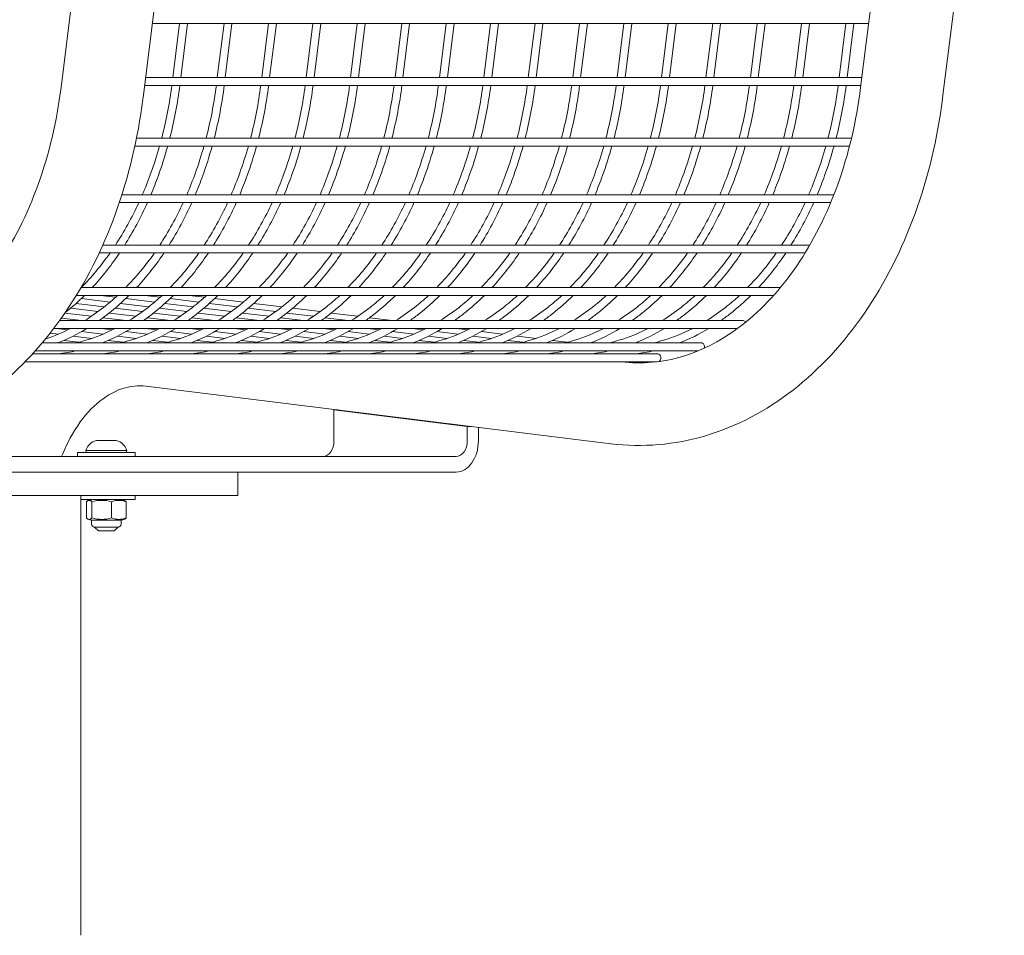
# Model space of a CAD drawing. Extents: x -7 to 217, y -7 to 277.
# Drawn here: x 128 to 144, y 71 to 85 of the extents above; entities that cross this region are included whole.
import ezdxf

# ---------------------------------------------------------------- set-up
doc = ezdxf.new("R2010")
doc.units = 0
doc.header["$LTSCALE"] = 8
doc.header["$MEASUREMENT"] = 0
doc.layers.get('0').update_dxf_attribs({"color": 2, "linetype": 'CONTINUOUS'})

msp = doc.modelspace()

# ---------------------------------------------------------------- linework, layer by layer
at = {"color": 0, "linetype": 'Continuous', "lineweight": 0, "extrusion": (0, 1, 2.22045e-16)}
for p, q in [((129.13111, 84.27501), (130.11341, 92.15347)), ((141.85903, 84.27501), (142.84133, 92.15347)), ((130.436, 84.11231), (131.41831, 91.99077)), ((143.16393, 84.11231), (144.14623, 91.99077)), ((141.98606, 85.29384), (130.58332, 85.29384)), ((131.01879, 85.29384), (130.91159, 84.43403)), ((131.14476, 85.29384), (131.03755, 84.43403)), ((131.7259, 85.29384), (131.61869, 84.43403)), ((131.85186, 85.29384), (131.74466, 84.43403)), ((132.433, 85.29384), (132.3258, 84.43403)), ((132.55897, 85.29384), (132.45177, 84.43403)), ((133.14011, 85.29384), (133.03291, 84.43403)), ((133.26608, 85.29384), (133.15887, 84.43403)), ((133.84722, 85.29384), (133.74001, 84.43403)), ((133.97318, 85.29384), (133.86598, 84.43403)), ((134.55432, 85.29384), (134.44712, 84.43403)), ((134.68029, 85.29384), (134.57309, 84.43403)), ((135.26143, 85.29384), (135.15423, 84.43403)), ((135.3874, 85.29384), (135.28019, 84.43403)), ((135.86133, 84.43403), (135.96854, 85.29384)), ((135.9873, 84.43403), (136.0945, 85.29384)), ((136.56844, 84.43403), (136.67564, 85.29384)), ((136.69441, 84.43403), (136.80161, 85.29384)), ((137.27555, 84.43403), (137.38275, 85.29384)), ((137.40152, 84.43403), (137.50872, 85.29384)), ((137.98265, 84.43403), (138.08986, 85.29384)), ((138.10862, 84.43403), (138.21582, 85.29384)), ((138.68976, 84.43403), (138.79696, 85.29384)), ((138.81573, 84.43403), (138.92293, 85.29384)), ((139.39687, 84.43403), (139.50407, 85.29384)), ((139.52284, 84.43403), (139.63004, 85.29384)), ((140.10397, 84.43403), (140.21118, 85.29384)), ((140.22994, 84.43403), (140.33714, 85.29384)), ((140.81108, 84.43403), (140.91828, 85.29384)), ((140.93705, 84.43403), (141.04425, 85.29384)), ((141.51819, 84.43403), (141.62539, 85.29384)), ((141.64416, 84.43403), (141.75136, 85.29384)), ((141.87886, 84.43403), (130.47612, 84.43403)), ((141.86327, 84.30903), (130.46053, 84.30903)), ((141.71348, 83.46889), (130.33164, 83.46889)), ((141.68244, 83.34389), (130.30561, 83.34389)), ((141.38233, 82.44412), (130.05833, 82.44412)), ((141.43281, 82.56912), (130.09932, 82.56912)), ((141.0487, 81.76695), (129.79438, 81.76695)), ((140.97416, 81.64195), (129.73722, 81.64195)), ((140.58109, 81.09105), (129.44894, 81.09105)), ((140.47346, 80.96605), (129.37432, 80.96605)), ((129.45417, 80.91622), (129.91145, 80.85964)), ((129.75848, 80.96605), (129.99913, 80.93628)), ((130.16128, 80.91622), (130.61856, 80.85964)), ((130.46559, 80.96605), (130.70624, 80.93628)), ((130.86839, 80.91622), (131.32566, 80.85964)), ((131.17269, 80.96605), (131.41335, 80.93628)), ((131.57549, 80.91622), (132.03277, 80.85964)), ((129.28296, 80.76242), (129.7196, 80.7084)), ((129.37084, 80.83904), (129.81851, 80.78365)), ((129.99007, 80.76242), (130.42671, 80.7084)), ((130.07795, 80.83904), (130.52562, 80.78365)), ((130.69718, 80.76242), (131.13381, 80.7084)), ((130.78506, 80.83904), (131.23273, 80.78365)), ((131.40429, 80.76242), (131.84092, 80.7084)), ((131.49216, 80.83904), (131.93983, 80.78365)), ((132.11139, 80.76242), (132.54803, 80.7084)), ((132.19927, 80.83904), (132.64694, 80.78365)), ((132.8185, 80.76242), (133.25513, 80.7084)), ((139.98896, 80.56562), (129.10816, 80.56562)), ((129.13672, 80.60554), (129.45939, 80.56562)), ((129.1929, 80.68608), (129.61378, 80.634)), ((129.79838, 80.61116), (130.16649, 80.56562)), ((129.8971, 80.68644), (130.32088, 80.634)), ((130.50548, 80.61116), (130.8736, 80.56562)), ((130.60421, 80.68644), (131.02799, 80.634)), ((131.21259, 80.61116), (131.58071, 80.56562)), ((131.31132, 80.68644), (131.7351, 80.634)), ((131.9197, 80.61116), (132.28781, 80.56562)), ((132.01843, 80.68644), (132.4422, 80.634)), ((132.6268, 80.61116), (132.99492, 80.56562)), ((132.72553, 80.68644), (133.14931, 80.634)), ((133.33391, 80.61116), (133.70203, 80.56562)), ((133.43264, 80.68644), (133.85642, 80.634)), ((134.04102, 80.61116), (134.40913, 80.56562)), ((139.89932, 80.44062), (129.01551, 80.44062)), ((129.24001, 80.41778), (129.05546, 80.44062)), ((129.76256, 80.44062), (129.94712, 80.41778)), ((130.46967, 80.44062), (130.65423, 80.41778)), ((131.17678, 80.44062), (131.36133, 80.41778)), ((131.88388, 80.44062), (132.06844, 80.41778)), ((132.59099, 80.44062), (132.77555, 80.41778)), ((133.2981, 80.44062), (133.48265, 80.41778)), ((134.0052, 80.44062), (134.18976, 80.41778)), ((134.71231, 80.44062), (134.89687, 80.41778)), ((135.41942, 80.44062), (135.60397, 80.41778)), ((128.91397, 80.28315), (128.8934, 80.28569)), ((129.08806, 80.3491), (128.95719, 80.36529)), ((129.41283, 80.22142), (129.17606, 80.25072)), ((129.62108, 80.28315), (129.32409, 80.31989)), ((129.79517, 80.3491), (129.45769, 80.39085)), ((130.11994, 80.22142), (129.88317, 80.25072)), ((130.32819, 80.28315), (130.0312, 80.31989)), ((130.1648, 80.39085), (130.50227, 80.3491)), ((130.82704, 80.22142), (130.59027, 80.25072)), ((130.7383, 80.31989), (131.0353, 80.28315)), ((130.8719, 80.39085), (131.20938, 80.3491)), ((131.29738, 80.25072), (131.53415, 80.22142)), ((131.44541, 80.31989), (131.7424, 80.28315)), ((131.57901, 80.39085), (131.91649, 80.3491)), ((132.00449, 80.25072), (132.24126, 80.22142)), ((132.15252, 80.31989), (132.44951, 80.28315)), ((132.28612, 80.39085), (132.62359, 80.3491)), ((132.71159, 80.25072), (132.94836, 80.22142)), ((132.85962, 80.31989), (133.15662, 80.28315)), ((132.99322, 80.39085), (133.3307, 80.3491)), ((133.4187, 80.25072), (133.65547, 80.22142)), ((133.56673, 80.31989), (133.86372, 80.28315)), ((133.70033, 80.39085), (134.03781, 80.3491)), ((134.12581, 80.25072), (134.36258, 80.22142)), ((134.27384, 80.31989), (134.57083, 80.28315)), ((134.40744, 80.39085), (134.74491, 80.3491)), ((134.83291, 80.25072), (135.06968, 80.22142)), ((134.98094, 80.31989), (135.27794, 80.28315)), ((135.11454, 80.39085), (135.45202, 80.3491)), ((135.54002, 80.25072), (135.77679, 80.22142)), ((135.68805, 80.31989), (135.98504, 80.28315)), ((135.82165, 80.39085), (136.15913, 80.3491)), ((136.24713, 80.25072), (136.4839, 80.22142)), ((136.39516, 80.31989), (136.69215, 80.28315)), ((136.95423, 80.25072), (137.191, 80.22142)), ((139.32936, 80.20943), (128.83007, 80.20943)), ((138.63414, 80.03522), (128.67656, 80.03522)), ((139.27307, 80.08443), (128.72124, 80.08443)), ((129.16909, 80.03814), (129.14031, 80.0417)), ((129.8762, 80.03814), (129.84742, 80.0417)), ((130.5833, 80.03814), (130.55453, 80.0417)), ((131.29041, 80.03814), (131.26164, 80.0417)), ((131.96874, 80.0417), (131.99752, 80.03814)), ((132.67585, 80.0417), (132.70462, 80.03814)), ((133.38296, 80.0417), (133.41173, 80.03814)), ((134.09006, 80.0417), (134.11884, 80.03814)), ((134.79717, 80.0417), (134.82594, 80.03814)), ((135.50428, 80.0417), (135.53305, 80.03814)), ((136.21138, 80.0417), (136.24016, 80.03814)), ((136.91849, 80.0417), (136.94726, 80.03814)), ((137.6256, 80.0417), (137.65437, 80.03814)), ((138.61673, 79.91022), (128.55796, 79.91022)), ((130.48642, 79.52099), (137.88279, 78.60586)), ((133.47586, 79.14268), (133.54403, 79.14268)), ((133.47586, 79.14268), (133.47586, 78.65368)), ((135.59718, 78.88022), (133.47586, 79.14268)), ((135.66535, 78.88022), (135.59718, 78.88022)), ((135.59718, 78.65368), (135.59718, 78.88022)), ((135.77396, 78.86678), (135.77396, 78.65368)), ((129.74145, 78.65677), (129.69569, 78.65677)), ((129.89238, 78.65677), (129.74145, 78.65677)), ((130.00286, 78.65677), (129.89238, 78.65677)), ((130.00819, 78.65677), (130.00286, 78.65677)), ((135.4204, 78.40368), (123.22281, 78.40368)), ((130.31294, 78.46618), (129.39094, 78.46618)), ((129.39094, 78.40368), (129.39094, 78.46618)), ((130.08175, 78.49718), (129.52694, 78.49718)), ((130.17694, 78.49718), (130.08175, 78.49718)), ((130.31294, 78.40368), (130.31294, 78.46618)), ((135.4204, 78.15368), (123.22281, 78.15368)), ((131.79648, 78.15368), (126.84674, 78.15368)), ((131.94293, 77.77868), (131.94293, 78.15368)), ((126.84674, 77.77868), (131.79648, 77.77868)), ((129.44845, 70.77868), (129.44845, 77.77868)), ((130.31294, 77.71618), (130.31294, 77.77868)), ((131.79648, 77.77868), (131.94293, 77.77868)), ((129.44845, 77.71618), (130.31294, 77.71618)), ((129.53811, 77.42358), (129.53811, 77.68066)), ((129.6222, 77.42358), (129.6222, 77.68066)), ((129.93603, 77.42358), (129.93603, 77.68066)), ((130.16577, 77.42358), (130.16577, 77.68066)), ((130.01775, 77.38928), (129.61744, 77.38928)), ((129.61744, 77.38928), (129.61744, 77.32556)), ((129.66432, 77.27868), (130.03956, 77.27868)), ((129.72694, 77.21618), (129.66444, 77.27868)), ((129.97694, 77.21618), (130.03944, 77.27868)), ((130.08644, 77.38928), (130.01775, 77.38928)), ((130.08644, 77.38928), (130.08644, 77.32556)), ((129.72694, 77.21618), (129.97694, 77.21618))]:
    msp.add_line(p, q, dxfattribs=at)
at = {"color": 0, "linetype": 'Continuous', "lineweight": 0}
for centre, radius, start, end in [((129.74422, 78.43644), 0.22561, 102.421093, 164.380616), ((129.95966, 78.43644), 0.22561, 15.619384, 77.578907), ((129.55384, 78.49305), 0.02721, 171.257752, 260.799381), ((130.15004, 78.49305), 0.02721, 279.200619, 8.742248), ((129.64068, 77.51742), 0.1989, 92.159639, 113.730094), ((130.06319, 77.51742), 0.1989, 66.269906, 87.840361), ((129.64068, 77.58682), 0.1989, 246.269906, 263.289486), ((129.66432, 77.32556), 0.04688, 180, 270), ((130.03956, 77.32556), 0.04688, 270, 0), ((130.06319, 77.58682), 0.1989, 276.710514, 293.730094)]:
    msp.add_arc(centre, radius, start, end, dxfattribs=at)
for centre, major_axis, start_param, end_param in [((139.98896, 80.50312), (0, 0.0625), 5.30475773, 6.28318531), ((139.32936, 80.14693), (0, 0.0625), 4.39390034, 6.28318531), ((138.63414, 79.97272), (0, 0.0625), 3.51521775, 6.28318531), ((133.29908, 78.65368), (0, -0.25), 0, 1.57079633), ((135.4204, 78.65368), (0, -0.5), 0, 1.57079633), ((135.4204, 78.65368), (0, 0.25), 3.14159265, 4.71238898)]:
    msp.add_ellipse(centre, major_axis=major_axis, ratio=0.70710678, start_param=start_param, end_param=end_param, dxfattribs=at)
for points, knots in [([(125.31634, 79.91091), (125.64377, 79.87039), (125.97217, 79.89833), (126.6242, 80.09433), (126.94821, 80.26354), (127.565, 80.74704), (127.85698, 81.06156), (128.37159, 81.81519), (128.59389, 82.25397), (128.94014, 83.21498), (129.06402, 83.73694), (129.13111, 84.27501)], [3.05432619, 3.05432619, 3.05432619, 3.05432619, 3.35103216, 3.35103216, 3.64773814, 3.64773814, 3.94444411, 3.94444411, 4.24115008, 4.24115008, 4.53785606, 4.53785606, 4.53785606, 4.53785606]), ([(138.04986, 79.91022), (138.37543, 79.87072), (138.70195, 79.89889), (139.35212, 80.09433), (139.67613, 80.26354), (140.29292, 80.74704), (140.5849, 81.06156), (141.09952, 81.81519), (141.32182, 82.25397), (141.66806, 83.21498), (141.79194, 83.73694), (141.85903, 84.27501)], [3.05601777, 3.05601777, 3.05601777, 3.05601777, 3.35103216, 3.35103216, 3.64773814, 3.64773814, 3.94444411, 3.94444411, 4.24115008, 4.24115008, 4.53785606, 4.53785606, 4.53785606, 4.53785606]), ([(125.15487, 78.60586), (125.65836, 78.54356), (126.17152, 78.58731), (127.15719, 78.87928), (127.62861, 79.1284), (128.48156, 79.79236), (128.8637, 80.20683), (129.51722, 81.15821), (129.78879, 81.69524), (130.20703, 82.84761), (130.35365, 83.46294), (130.43442, 84.09968), (130.43522, 84.106), (130.436, 84.11231)], [3.05432619, 3.05432619, 3.05432619, 3.05432619, 3.3480615, 3.3480615, 3.64476747, 3.64476747, 3.94147344, 3.94147344, 4.23817941, 4.23817941, 4.53488539, 4.53488539, 4.53785606, 4.53785606, 4.53785606, 4.53785606]), ([(137.88279, 78.60586), (138.38628, 78.54356), (138.89944, 78.58731), (139.88511, 78.87928), (140.35653, 79.1284), (141.20949, 79.79236), (141.59162, 80.20683), (142.24514, 81.15821), (142.51671, 81.69524), (142.93495, 82.84761), (143.08158, 83.46294), (143.16235, 84.09968), (143.16314, 84.106), (143.16393, 84.11231)], [3.05432619, 3.05432619, 3.05432619, 3.05432619, 3.3480615, 3.3480615, 3.64476747, 3.64476747, 3.94147344, 3.94147344, 4.23817941, 4.23817941, 4.53488539, 4.53488539, 4.53785606, 4.53785606, 4.53785606, 4.53785606]), ([(130.69907, 83.34389), (130.65809, 83.19849), (130.6124, 83.0558), (130.51957, 82.79815), (130.4737, 82.68226), (130.42473, 82.56912)], [1.9500693, 1.9500693, 1.9500693, 1.9500693, 2.042035225, 2.042035225, 2.120068843, 2.120068843, 2.120068843, 2.120068843]), ([(130.82884, 83.34389), (130.78469, 83.18397), (130.73492, 83.0271), (130.6425, 82.77059), (130.60277, 82.66887), (130.56067, 82.56912)], [1.943064873, 1.943064873, 1.943064873, 1.943064873, 2.042035225, 2.042035225, 2.108932516, 2.108932516, 2.108932516, 2.108932516]), ([(131.40618, 83.34389), (131.3652, 83.19849), (131.3195, 83.0558), (131.22667, 82.79815), (131.18081, 82.68226), (131.13184, 82.56912)], [1.9500693, 1.9500693, 1.9500693, 1.9500693, 2.042035225, 2.042035225, 2.120068843, 2.120068843, 2.120068843, 2.120068843]), ([(131.53595, 83.34389), (131.4918, 83.18397), (131.44203, 83.0271), (131.34961, 82.77059), (131.30988, 82.66887), (131.26778, 82.56912)], [1.943064873, 1.943064873, 1.943064873, 1.943064873, 2.042035225, 2.042035225, 2.108932516, 2.108932516, 2.108932516, 2.108932516]), ([(132.11329, 83.34389), (132.07231, 83.19849), (132.02661, 83.0558), (131.93378, 82.79815), (131.88792, 82.68226), (131.83895, 82.56912)], [1.9500693, 1.9500693, 1.9500693, 1.9500693, 2.042035225, 2.042035225, 2.120068843, 2.120068843, 2.120068843, 2.120068843]), ([(132.24306, 83.34389), (132.1989, 83.18397), (132.14914, 83.0271), (132.05672, 82.77059), (132.01699, 82.66887), (131.97488, 82.56912)], [1.943064873, 1.943064873, 1.943064873, 1.943064873, 2.042035225, 2.042035225, 2.108932516, 2.108932516, 2.108932516, 2.108932516]), ([(132.82039, 83.34389), (132.77941, 83.19849), (132.73372, 83.0558), (132.64089, 82.79815), (132.59502, 82.68226), (132.54605, 82.56912)], [1.9500693, 1.9500693, 1.9500693, 1.9500693, 2.042035225, 2.042035225, 2.120068843, 2.120068843, 2.120068843, 2.120068843]), ([(132.95016, 83.34389), (132.90601, 83.18397), (132.85624, 83.0271), (132.76382, 82.77059), (132.72409, 82.66887), (132.68199, 82.56912)], [1.943064873, 1.943064873, 1.943064873, 1.943064873, 2.042035225, 2.042035225, 2.108932516, 2.108932516, 2.108932516, 2.108932516]), ([(133.5275, 83.34389), (133.48652, 83.19849), (133.44082, 83.0558), (133.34799, 82.79815), (133.30213, 82.68226), (133.25316, 82.56912)], [1.9500693, 1.9500693, 1.9500693, 1.9500693, 2.042035225, 2.042035225, 2.120068843, 2.120068843, 2.120068843, 2.120068843]), ([(133.65727, 83.34389), (133.61312, 83.18397), (133.56335, 83.0271), (133.47093, 82.77059), (133.4312, 82.66887), (133.3891, 82.56912)], [1.943064873, 1.943064873, 1.943064873, 1.943064873, 2.042035225, 2.042035225, 2.108932516, 2.108932516, 2.108932516, 2.108932516]), ([(134.23461, 83.34389), (134.19363, 83.19849), (134.14793, 83.0558), (134.0551, 82.79815), (134.00924, 82.68226), (133.96027, 82.56912)], [1.9500693, 1.9500693, 1.9500693, 1.9500693, 2.042035225, 2.042035225, 2.120068843, 2.120068843, 2.120068843, 2.120068843]), ([(134.36438, 83.34389), (134.32022, 83.18397), (134.27046, 83.0271), (134.17804, 82.77059), (134.13831, 82.66887), (134.0962, 82.56912)], [1.943064873, 1.943064873, 1.943064873, 1.943064873, 2.042035225, 2.042035225, 2.108932516, 2.108932516, 2.108932516, 2.108932516]), ([(134.94171, 83.34389), (134.90073, 83.19849), (134.85504, 83.0558), (134.76221, 82.79815), (134.71634, 82.68226), (134.66737, 82.56912)], [1.9500693, 1.9500693, 1.9500693, 1.9500693, 2.042035225, 2.042035225, 2.120068843, 2.120068843, 2.120068843, 2.120068843]), ([(135.07148, 83.34389), (135.02733, 83.18397), (134.97756, 83.0271), (134.88514, 82.77059), (134.84541, 82.66887), (134.80331, 82.56912)], [1.943064873, 1.943064873, 1.943064873, 1.943064873, 2.042035225, 2.042035225, 2.108932516, 2.108932516, 2.108932516, 2.108932516]), ([(135.37448, 82.56912), (135.42345, 82.68226), (135.46931, 82.79815), (135.56214, 83.0558), (135.60784, 83.19849), (135.64882, 83.34389)], [4.163116464, 4.163116464, 4.163116464, 4.163116464, 4.241150082, 4.241150082, 4.333116007, 4.333116007, 4.333116007, 4.333116007]), ([(135.51042, 82.56912), (135.55252, 82.66887), (135.59225, 82.77059), (135.68467, 83.0271), (135.73444, 83.18397), (135.77859, 83.34389)], [4.174252791, 4.174252791, 4.174252791, 4.174252791, 4.241150082, 4.241150082, 4.340120434, 4.340120434, 4.340120434, 4.340120434]), ([(136.08159, 82.56912), (136.13056, 82.68226), (136.17642, 82.79815), (136.26925, 83.0558), (136.31495, 83.19849), (136.35593, 83.34389)], [4.163116464, 4.163116464, 4.163116464, 4.163116464, 4.241150082, 4.241150082, 4.333116007, 4.333116007, 4.333116007, 4.333116007]), ([(136.21753, 82.56912), (136.25963, 82.66887), (136.29936, 82.77059), (136.39178, 83.0271), (136.44154, 83.18397), (136.4857, 83.34389)], [4.174252791, 4.174252791, 4.174252791, 4.174252791, 4.241150082, 4.241150082, 4.340120434, 4.340120434, 4.340120434, 4.340120434]), ([(136.78869, 82.56912), (136.83766, 82.68226), (136.88353, 82.79815), (136.97636, 83.0558), (137.02206, 83.19849), (137.06303, 83.34389)], [4.163116464, 4.163116464, 4.163116464, 4.163116464, 4.241150082, 4.241150082, 4.333116007, 4.333116007, 4.333116007, 4.333116007]), ([(136.92463, 82.56912), (136.96673, 82.66887), (137.00646, 82.77059), (137.09888, 83.0271), (137.14865, 83.18397), (137.19281, 83.34389)], [4.174252791, 4.174252791, 4.174252791, 4.174252791, 4.241150082, 4.241150082, 4.340120434, 4.340120434, 4.340120434, 4.340120434]), ([(137.4958, 82.56912), (137.54477, 82.68226), (137.59063, 82.79815), (137.68346, 83.0558), (137.72916, 83.19849), (137.77014, 83.34389)], [4.163116464, 4.163116464, 4.163116464, 4.163116464, 4.241150082, 4.241150082, 4.333116007, 4.333116007, 4.333116007, 4.333116007]), ([(137.63174, 82.56912), (137.67384, 82.66887), (137.71357, 82.77059), (137.80599, 83.0271), (137.85576, 83.18397), (137.89991, 83.34389)], [4.174252791, 4.174252791, 4.174252791, 4.174252791, 4.241150082, 4.241150082, 4.340120434, 4.340120434, 4.340120434, 4.340120434]), ([(138.20291, 82.56912), (138.25188, 82.68226), (138.29774, 82.79815), (138.39057, 83.0558), (138.43627, 83.19849), (138.47725, 83.34389)], [4.163116464, 4.163116464, 4.163116464, 4.163116464, 4.241150082, 4.241150082, 4.333116007, 4.333116007, 4.333116007, 4.333116007]), ([(138.33885, 82.56912), (138.38095, 82.66887), (138.42068, 82.77059), (138.5131, 83.0271), (138.56286, 83.18397), (138.60702, 83.34389)], [4.174252791, 4.174252791, 4.174252791, 4.174252791, 4.241150082, 4.241150082, 4.340120434, 4.340120434, 4.340120434, 4.340120434]), ([(138.91001, 82.56912), (138.95898, 82.68226), (139.00485, 82.79815), (139.09768, 83.0558), (139.14338, 83.19849), (139.18435, 83.34389)], [4.163116464, 4.163116464, 4.163116464, 4.163116464, 4.241150082, 4.241150082, 4.333116007, 4.333116007, 4.333116007, 4.333116007]), ([(139.04595, 82.56912), (139.08805, 82.66887), (139.12778, 82.77059), (139.2202, 83.0271), (139.26997, 83.18397), (139.31413, 83.34389)], [4.174252791, 4.174252791, 4.174252791, 4.174252791, 4.241150082, 4.241150082, 4.340120434, 4.340120434, 4.340120434, 4.340120434]), ([(139.61712, 82.56912), (139.66609, 82.68226), (139.71196, 82.79815), (139.80478, 83.0558), (139.85048, 83.19849), (139.89146, 83.34389)], [4.163116464, 4.163116464, 4.163116464, 4.163116464, 4.241150082, 4.241150082, 4.333116007, 4.333116007, 4.333116007, 4.333116007]), ([(139.75306, 82.56912), (139.79516, 82.66887), (139.83489, 82.77059), (139.92731, 83.0271), (139.97708, 83.18397), (140.02123, 83.34389)], [4.174252791, 4.174252791, 4.174252791, 4.174252791, 4.241150082, 4.241150082, 4.340120434, 4.340120434, 4.340120434, 4.340120434]), ([(140.32423, 82.56912), (140.3732, 82.68226), (140.41906, 82.79815), (140.51189, 83.0558), (140.55759, 83.19849), (140.59857, 83.34389)], [4.163116464, 4.163116464, 4.163116464, 4.163116464, 4.241150082, 4.241150082, 4.333116007, 4.333116007, 4.333116007, 4.333116007]), ([(140.46017, 82.56912), (140.50227, 82.66887), (140.542, 82.77059), (140.63442, 83.0271), (140.68418, 83.18397), (140.72834, 83.34389)], [4.174252791, 4.174252791, 4.174252791, 4.174252791, 4.241150082, 4.241150082, 4.340120434, 4.340120434, 4.340120434, 4.340120434]), ([(141.03133, 82.56912), (141.08031, 82.68226), (141.12617, 82.79815), (141.219, 83.0558), (141.2647, 83.19849), (141.30567, 83.34389)], [4.163116464, 4.163116464, 4.163116464, 4.163116464, 4.241150082, 4.241150082, 4.333116007, 4.333116007, 4.333116007, 4.333116007]), ([(141.16727, 82.56912), (141.20937, 82.66887), (141.2491, 82.77059), (141.34152, 83.0271), (141.39129, 83.18397), (141.43545, 83.34389)], [4.174252791, 4.174252791, 4.174252791, 4.174252791, 4.241150082, 4.241150082, 4.340120434, 4.340120434, 4.340120434, 4.340120434]), ([(130.06219, 81.64195), (130.05709, 81.63439), (130.05197, 81.62685), (129.91667, 81.4287), (129.77608, 81.25192), (129.62664, 81.09105)], [2.332740359, 2.332740359, 2.332740359, 2.332740359, 2.338741198, 2.338741198, 2.490997997, 2.490997997, 2.490997997, 2.490997997]), ([(130.76929, 81.64195), (130.7642, 81.63439), (130.75908, 81.62685), (130.62377, 81.4287), (130.48319, 81.25192), (130.33375, 81.09105)], [2.332740359, 2.332740359, 2.332740359, 2.332740359, 2.338741198, 2.338741198, 2.490997997, 2.490997997, 2.490997997, 2.490997997]), ([(131.4764, 81.64195), (131.4713, 81.63439), (131.46619, 81.62685), (131.33088, 81.4287), (131.19029, 81.25192), (131.04085, 81.09105)], [2.332740359, 2.332740359, 2.332740359, 2.332740359, 2.338741198, 2.338741198, 2.490997997, 2.490997997, 2.490997997, 2.490997997]), ([(132.18351, 81.64195), (132.17841, 81.63439), (132.17329, 81.62685), (132.03799, 81.4287), (131.8974, 81.25192), (131.74796, 81.09105)], [2.332740359, 2.332740359, 2.332740359, 2.332740359, 2.338741198, 2.338741198, 2.490997997, 2.490997997, 2.490997997, 2.490997997]), ([(132.89061, 81.64195), (132.88552, 81.63439), (132.8804, 81.62685), (132.74509, 81.4287), (132.60451, 81.25192), (132.45507, 81.09105)], [2.332740359, 2.332740359, 2.332740359, 2.332740359, 2.338741198, 2.338741198, 2.490997997, 2.490997997, 2.490997997, 2.490997997]), ([(133.59772, 81.64195), (133.59262, 81.63439), (133.58751, 81.62685), (133.4522, 81.4287), (133.31161, 81.25192), (133.16217, 81.09105)], [2.332740359, 2.332740359, 2.332740359, 2.332740359, 2.338741198, 2.338741198, 2.490997997, 2.490997997, 2.490997997, 2.490997997]), ([(134.30483, 81.64195), (134.29973, 81.63439), (134.29461, 81.62685), (134.15931, 81.4287), (134.01872, 81.25192), (133.86928, 81.09105)], [2.332740359, 2.332740359, 2.332740359, 2.332740359, 2.338741198, 2.338741198, 2.490997997, 2.490997997, 2.490997997, 2.490997997]), ([(134.57639, 81.09105), (134.72583, 81.25192), (134.86641, 81.4287), (135.00172, 81.62685), (135.00684, 81.63439), (135.01193, 81.64195)], [3.79218731, 3.79218731, 3.79218731, 3.79218731, 3.94444411, 3.94444411, 3.950444948, 3.950444948, 3.950444948, 3.950444948]), ([(135.28349, 81.09105), (135.43294, 81.25192), (135.57352, 81.4287), (135.70883, 81.62685), (135.71394, 81.63439), (135.71904, 81.64195)], [3.79218731, 3.79218731, 3.79218731, 3.79218731, 3.94444411, 3.94444411, 3.950444948, 3.950444948, 3.950444948, 3.950444948]), ([(135.9906, 81.09105), (136.14004, 81.25192), (136.28063, 81.4287), (136.41594, 81.62685), (136.42105, 81.63439), (136.42615, 81.64195)], [3.79218731, 3.79218731, 3.79218731, 3.79218731, 3.94444411, 3.94444411, 3.950444948, 3.950444948, 3.950444948, 3.950444948]), ([(136.69771, 81.09105), (136.84715, 81.25192), (136.98773, 81.4287), (137.12304, 81.62685), (137.12816, 81.63439), (137.13325, 81.64195)], [3.79218731, 3.79218731, 3.79218731, 3.79218731, 3.94444411, 3.94444411, 3.950444948, 3.950444948, 3.950444948, 3.950444948]), ([(137.40481, 81.09105), (137.55426, 81.25192), (137.69484, 81.4287), (137.83015, 81.62685), (137.83526, 81.63439), (137.84036, 81.64195)], [3.79218731, 3.79218731, 3.79218731, 3.79218731, 3.94444411, 3.94444411, 3.950444948, 3.950444948, 3.950444948, 3.950444948]), ([(138.11192, 81.09105), (138.26136, 81.25192), (138.40195, 81.4287), (138.53726, 81.62685), (138.54237, 81.63439), (138.54747, 81.64195)], [3.79218731, 3.79218731, 3.79218731, 3.79218731, 3.94444411, 3.94444411, 3.950444948, 3.950444948, 3.950444948, 3.950444948]), ([(138.81903, 81.09105), (138.96847, 81.25192), (139.10905, 81.4287), (139.24436, 81.62685), (139.24948, 81.63439), (139.25458, 81.64195)], [3.79218731, 3.79218731, 3.79218731, 3.79218731, 3.94444411, 3.94444411, 3.950444948, 3.950444948, 3.950444948, 3.950444948]), ([(139.52613, 81.09105), (139.67558, 81.25192), (139.81616, 81.4287), (139.95147, 81.62685), (139.95658, 81.63439), (139.96168, 81.64195)], [3.79218731, 3.79218731, 3.79218731, 3.79218731, 3.94444411, 3.94444411, 3.950444948, 3.950444948, 3.950444948, 3.950444948]), ([(140.23324, 81.09105), (140.38268, 81.25192), (140.52327, 81.4287), (140.65858, 81.62685), (140.66369, 81.63439), (140.66879, 81.64195)], [3.79218731, 3.79218731, 3.79218731, 3.79218731, 3.94444411, 3.94444411, 3.950444948, 3.950444948, 3.950444948, 3.950444948]), ([(130.03174, 80.96605), (129.95907, 80.8989), (129.88471, 80.83552), (129.71088, 80.69925), (129.61041, 80.629), (129.50793, 80.56562)], [2.562808619, 2.562808619, 2.562808619, 2.562808619, 2.635447171, 2.635447171, 2.729325506, 2.729325506, 2.729325506, 2.729325506]), ([(130.2126, 80.96605), (130.10746, 80.86211), (129.9984, 80.76581), (129.83628, 80.63872), (129.78591, 80.60135), (129.73494, 80.56562)], [2.531512208, 2.531512208, 2.531512208, 2.531512208, 2.635447171, 2.635447171, 2.681419128, 2.681419128, 2.681419128, 2.681419128]), ([(130.73885, 80.96605), (130.66617, 80.8989), (130.59182, 80.83552), (130.41799, 80.69925), (130.31752, 80.629), (130.21504, 80.56562)], [2.562808619, 2.562808619, 2.562808619, 2.562808619, 2.635447171, 2.635447171, 2.729325506, 2.729325506, 2.729325506, 2.729325506]), ([(130.91971, 80.96605), (130.81457, 80.86211), (130.70551, 80.76581), (130.54339, 80.63872), (130.49302, 80.60135), (130.44204, 80.56562)], [2.531512208, 2.531512208, 2.531512208, 2.531512208, 2.635447171, 2.635447171, 2.681419128, 2.681419128, 2.681419128, 2.681419128]), ([(131.44595, 80.96605), (131.37328, 80.8989), (131.29893, 80.83552), (131.12509, 80.69925), (131.02463, 80.629), (130.92214, 80.56562)], [2.562808619, 2.562808619, 2.562808619, 2.562808619, 2.635447171, 2.635447171, 2.729325506, 2.729325506, 2.729325506, 2.729325506]), ([(131.62682, 80.96605), (131.52167, 80.86211), (131.41262, 80.76581), (131.2505, 80.63872), (131.20012, 80.60135), (131.14915, 80.56562)], [2.531512208, 2.531512208, 2.531512208, 2.531512208, 2.635447171, 2.635447171, 2.681419128, 2.681419128, 2.681419128, 2.681419128]), ([(132.15306, 80.96605), (132.08039, 80.8989), (132.00603, 80.83552), (131.8322, 80.69925), (131.73173, 80.629), (131.62925, 80.56562)], [2.562808619, 2.562808619, 2.562808619, 2.562808619, 2.635447171, 2.635447171, 2.729325506, 2.729325506, 2.729325506, 2.729325506]), ([(132.33392, 80.96605), (132.22878, 80.86211), (132.11972, 80.76581), (131.9576, 80.63872), (131.90723, 80.60135), (131.85626, 80.56562)], [2.531512208, 2.531512208, 2.531512208, 2.531512208, 2.635447171, 2.635447171, 2.681419128, 2.681419128, 2.681419128, 2.681419128]), ([(132.86017, 80.96605), (132.78749, 80.8989), (132.71314, 80.83552), (132.53931, 80.69925), (132.43884, 80.629), (132.33636, 80.56562)], [2.562808619, 2.562808619, 2.562808619, 2.562808619, 2.635447171, 2.635447171, 2.729325506, 2.729325506, 2.729325506, 2.729325506]), ([(133.04103, 80.96605), (132.93589, 80.86211), (132.82683, 80.76581), (132.66471, 80.63872), (132.61434, 80.60135), (132.56336, 80.56562)], [2.531512208, 2.531512208, 2.531512208, 2.531512208, 2.635447171, 2.635447171, 2.681419128, 2.681419128, 2.681419128, 2.681419128]), ([(133.56727, 80.96605), (133.4946, 80.8989), (133.42025, 80.83552), (133.24641, 80.69925), (133.14595, 80.629), (133.04346, 80.56562)], [2.562808619, 2.562808619, 2.562808619, 2.562808619, 2.635447171, 2.635447171, 2.729325506, 2.729325506, 2.729325506, 2.729325506]), ([(133.74814, 80.96605), (133.64299, 80.86211), (133.53394, 80.76581), (133.37182, 80.63872), (133.32145, 80.60135), (133.27047, 80.56562)], [2.531512208, 2.531512208, 2.531512208, 2.531512208, 2.635447171, 2.635447171, 2.681419128, 2.681419128, 2.681419128, 2.681419128]), ([(133.75057, 80.56562), (133.85305, 80.629), (133.95352, 80.69925), (134.12735, 80.83552), (134.20171, 80.8989), (134.27438, 80.96605)], [3.553859801, 3.553859801, 3.553859801, 3.553859801, 3.647738137, 3.647738137, 3.720376688, 3.720376688, 3.720376688, 3.720376688]), ([(133.97758, 80.56562), (134.02855, 80.60135), (134.07892, 80.63872), (134.24104, 80.76581), (134.3501, 80.86211), (134.45525, 80.96605)], [3.601766179, 3.601766179, 3.601766179, 3.601766179, 3.647738137, 3.647738137, 3.751673099, 3.751673099, 3.751673099, 3.751673099]), ([(134.45768, 80.56562), (134.56016, 80.629), (134.66063, 80.69925), (134.83446, 80.83552), (134.90881, 80.8989), (134.98149, 80.96605)], [3.553859801, 3.553859801, 3.553859801, 3.553859801, 3.647738137, 3.647738137, 3.720376688, 3.720376688, 3.720376688, 3.720376688]), ([(134.68468, 80.56562), (134.73566, 80.60135), (134.78603, 80.63872), (134.94815, 80.76581), (135.05721, 80.86211), (135.16235, 80.96605)], [3.601766179, 3.601766179, 3.601766179, 3.601766179, 3.647738137, 3.647738137, 3.751673099, 3.751673099, 3.751673099, 3.751673099]), ([(135.16478, 80.56562), (135.26727, 80.629), (135.36773, 80.69925), (135.54157, 80.83552), (135.61592, 80.8989), (135.68859, 80.96605)], [3.553859801, 3.553859801, 3.553859801, 3.553859801, 3.647738137, 3.647738137, 3.720376688, 3.720376688, 3.720376688, 3.720376688]), ([(135.39179, 80.56562), (135.44277, 80.60135), (135.49314, 80.63872), (135.65526, 80.76581), (135.76432, 80.86211), (135.86946, 80.96605)], [3.601766179, 3.601766179, 3.601766179, 3.601766179, 3.647738137, 3.647738137, 3.751673099, 3.751673099, 3.751673099, 3.751673099]), ([(135.87189, 80.56562), (135.97437, 80.629), (136.07484, 80.69925), (136.24867, 80.83552), (136.32303, 80.8989), (136.3957, 80.96605)], [3.553859801, 3.553859801, 3.553859801, 3.553859801, 3.647738137, 3.647738137, 3.720376688, 3.720376688, 3.720376688, 3.720376688]), ([(136.0989, 80.56562), (136.14987, 80.60135), (136.20024, 80.63872), (136.36236, 80.76581), (136.47142, 80.86211), (136.57657, 80.96605)], [3.601766179, 3.601766179, 3.601766179, 3.601766179, 3.647738137, 3.647738137, 3.751673099, 3.751673099, 3.751673099, 3.751673099]), ([(136.579, 80.56562), (136.68148, 80.629), (136.78195, 80.69925), (136.95578, 80.83552), (137.03013, 80.8989), (137.10281, 80.96605)], [3.553859801, 3.553859801, 3.553859801, 3.553859801, 3.647738137, 3.647738137, 3.720376688, 3.720376688, 3.720376688, 3.720376688]), ([(136.80601, 80.56562), (136.85698, 80.60135), (136.90735, 80.63872), (137.06947, 80.76581), (137.17853, 80.86211), (137.28367, 80.96605)], [3.601766179, 3.601766179, 3.601766179, 3.601766179, 3.647738137, 3.647738137, 3.751673099, 3.751673099, 3.751673099, 3.751673099]), ([(137.2861, 80.56562), (137.38859, 80.629), (137.48905, 80.69925), (137.66289, 80.83552), (137.73724, 80.8989), (137.80991, 80.96605)], [3.553859801, 3.553859801, 3.553859801, 3.553859801, 3.647738137, 3.647738137, 3.720376688, 3.720376688, 3.720376688, 3.720376688]), ([(137.51311, 80.56562), (137.56409, 80.60135), (137.61446, 80.63872), (137.77658, 80.76581), (137.88564, 80.86211), (137.99078, 80.96605)], [3.601766179, 3.601766179, 3.601766179, 3.601766179, 3.647738137, 3.647738137, 3.751673099, 3.751673099, 3.751673099, 3.751673099]), ([(137.99321, 80.56562), (138.09569, 80.629), (138.19616, 80.69925), (138.36999, 80.83552), (138.44435, 80.8989), (138.51702, 80.96605)], [3.553859801, 3.553859801, 3.553859801, 3.553859801, 3.647738137, 3.647738137, 3.720376688, 3.720376688, 3.720376688, 3.720376688]), ([(138.22022, 80.56562), (138.27119, 80.60135), (138.32156, 80.63872), (138.48369, 80.76581), (138.59274, 80.86211), (138.69789, 80.96605)], [3.601766179, 3.601766179, 3.601766179, 3.601766179, 3.647738137, 3.647738137, 3.751673099, 3.751673099, 3.751673099, 3.751673099]), ([(138.70032, 80.56562), (138.8028, 80.629), (138.90327, 80.69925), (139.0771, 80.83552), (139.15145, 80.8989), (139.22413, 80.96605)], [3.553859801, 3.553859801, 3.553859801, 3.553859801, 3.647738137, 3.647738137, 3.720376688, 3.720376688, 3.720376688, 3.720376688]), ([(138.92733, 80.56562), (138.9783, 80.60135), (139.02867, 80.63872), (139.19079, 80.76581), (139.29985, 80.86211), (139.40499, 80.96605)], [3.601766179, 3.601766179, 3.601766179, 3.601766179, 3.647738137, 3.647738137, 3.751673099, 3.751673099, 3.751673099, 3.751673099]), ([(139.40742, 80.56562), (139.50991, 80.629), (139.61038, 80.69925), (139.78421, 80.83552), (139.85856, 80.8989), (139.93123, 80.96605)], [3.553859801, 3.553859801, 3.553859801, 3.553859801, 3.647738137, 3.647738137, 3.720376688, 3.720376688, 3.720376688, 3.720376688]), ([(139.63443, 80.56562), (139.68541, 80.60135), (139.73578, 80.63872), (139.8979, 80.76581), (140.00696, 80.86211), (140.1121, 80.96605)], [3.601766179, 3.601766179, 3.601766179, 3.601766179, 3.647738137, 3.647738137, 3.751673099, 3.751673099, 3.751673099, 3.751673099]), ([(129.99298, 80.44062), (129.84079, 80.36319), (129.68508, 80.3005), (129.47282, 80.2367), (129.41816, 80.22215), (129.36331, 80.20943)], [2.796244399, 2.796244399, 2.796244399, 2.796244399, 2.932153143, 2.932153143, 2.978995102, 2.978995102, 2.978995102, 2.978995102]), ([(130.70008, 80.44062), (130.5479, 80.36319), (130.39218, 80.3005), (130.17993, 80.2367), (130.12527, 80.22215), (130.07042, 80.20943)], [2.796244399, 2.796244399, 2.796244399, 2.796244399, 2.932153143, 2.932153143, 2.978995102, 2.978995102, 2.978995102, 2.978995102]), ([(131.40719, 80.44062), (131.25501, 80.36319), (131.09929, 80.3005), (130.88703, 80.2367), (130.83238, 80.22215), (130.77752, 80.20943)], [2.796244399, 2.796244399, 2.796244399, 2.796244399, 2.932153143, 2.932153143, 2.978995102, 2.978995102, 2.978995102, 2.978995102]), ([(132.1143, 80.44062), (131.96211, 80.36319), (131.8064, 80.3005), (131.59414, 80.2367), (131.53948, 80.22215), (131.48463, 80.20943)], [2.796244399, 2.796244399, 2.796244399, 2.796244399, 2.932153143, 2.932153143, 2.978995102, 2.978995102, 2.978995102, 2.978995102]), ([(132.8214, 80.44062), (132.66922, 80.36319), (132.5135, 80.3005), (132.30125, 80.2367), (132.24659, 80.22215), (132.19174, 80.20943)], [2.796244399, 2.796244399, 2.796244399, 2.796244399, 2.932153143, 2.932153143, 2.978995102, 2.978995102, 2.978995102, 2.978995102]), ([(132.89884, 80.20943), (132.9537, 80.22215), (133.00836, 80.2367), (133.22061, 80.3005), (133.37633, 80.36319), (133.52851, 80.44062)], [3.304190205, 3.304190205, 3.304190205, 3.304190205, 3.351032164, 3.351032164, 3.486940908, 3.486940908, 3.486940908, 3.486940908]), ([(133.60595, 80.20943), (133.6608, 80.22215), (133.71546, 80.2367), (133.92772, 80.3005), (134.08343, 80.36319), (134.23562, 80.44062)], [3.304190205, 3.304190205, 3.304190205, 3.304190205, 3.351032164, 3.351032164, 3.486940908, 3.486940908, 3.486940908, 3.486940908]), ([(134.31306, 80.20943), (134.36791, 80.22215), (134.42257, 80.2367), (134.63482, 80.3005), (134.79054, 80.36319), (134.94272, 80.44062)], [3.304190205, 3.304190205, 3.304190205, 3.304190205, 3.351032164, 3.351032164, 3.486940908, 3.486940908, 3.486940908, 3.486940908]), ([(135.02016, 80.20943), (135.07502, 80.22215), (135.12968, 80.2367), (135.34193, 80.3005), (135.49765, 80.36319), (135.64983, 80.44062)], [3.304190205, 3.304190205, 3.304190205, 3.304190205, 3.351032164, 3.351032164, 3.486940908, 3.486940908, 3.486940908, 3.486940908]), ([(135.72727, 80.20943), (135.78212, 80.22215), (135.83678, 80.2367), (136.04904, 80.3005), (136.20475, 80.36319), (136.35694, 80.44062)], [3.304190205, 3.304190205, 3.304190205, 3.304190205, 3.351032164, 3.351032164, 3.486940908, 3.486940908, 3.486940908, 3.486940908]), ([(136.43438, 80.20943), (136.48923, 80.22215), (136.54389, 80.2367), (136.75614, 80.3005), (136.91186, 80.36319), (137.06404, 80.44062)], [3.304190205, 3.304190205, 3.304190205, 3.304190205, 3.351032164, 3.351032164, 3.486940908, 3.486940908, 3.486940908, 3.486940908]), ([(137.14148, 80.20943), (137.19634, 80.22215), (137.251, 80.2367), (137.46325, 80.3005), (137.61897, 80.36319), (137.77115, 80.44062)], [3.304190205, 3.304190205, 3.304190205, 3.304190205, 3.351032164, 3.351032164, 3.486940908, 3.486940908, 3.486940908, 3.486940908]), ([(137.84859, 80.20943), (137.90344, 80.22215), (137.9581, 80.2367), (138.17036, 80.3005), (138.32608, 80.36319), (138.47826, 80.44062)], [3.304190205, 3.304190205, 3.304190205, 3.304190205, 3.351032164, 3.351032164, 3.486940908, 3.486940908, 3.486940908, 3.486940908]), ([(138.5557, 80.20943), (138.61055, 80.22215), (138.66521, 80.2367), (138.87746, 80.3005), (139.03318, 80.36319), (139.18537, 80.44062)], [3.304190205, 3.304190205, 3.304190205, 3.304190205, 3.351032164, 3.351032164, 3.486940908, 3.486940908, 3.486940908, 3.486940908]), ([(129.14075, 78.40368), (129.16176, 78.45704), (129.18406, 78.50895), (129.29812, 78.75338), (129.40623, 78.92282), (129.64128, 79.20129), (129.7681, 79.30863), (130.0322, 79.46681), (130.16784, 79.5105), (130.36222, 79.5295), (130.42404, 79.52871), (130.48642, 79.52099)], [5.2205325, 5.2205325, 5.2205325, 5.2205325, 5.29567666, 5.29567666, 5.58584484, 5.58584484, 5.88256209, 5.88256209, 6.21417465, 6.21417465, 6.37045177, 6.37045177, 6.37045177, 6.37045177]), ([(129.6222, 77.68066), (129.60899, 77.69843), (129.59353, 77.70355), (129.56678, 77.70355), (129.55132, 77.69843), (129.53811, 77.68066)], [0.585741239, 0.585741239, 0.585741239, 0.585741239, 0.740769147, 0.740769147, 0.895797054, 0.895797054, 0.895797054, 0.895797054]), ([(129.93603, 77.68066), (129.88672, 77.69843), (129.82903, 77.70355), (129.7292, 77.70355), (129.67151, 77.69843), (129.6222, 77.68066)], [0.585741239, 0.585741239, 0.585741239, 0.585741239, 0.740769147, 0.740769147, 0.895797054, 0.895797054, 0.895797054, 0.895797054]), ([(130.16577, 77.68066), (130.12967, 77.69843), (130.08744, 77.70355), (130.01436, 77.70355), (129.97213, 77.69843), (129.93603, 77.68066)], [0.585741239, 0.585741239, 0.585741239, 0.585741239, 0.740769147, 0.740769147, 0.895797054, 0.895797054, 0.895797054, 0.895797054]), ([(129.53811, 77.42358), (129.55132, 77.40581), (129.56678, 77.40069), (129.59353, 77.40069), (129.60899, 77.40581), (129.6222, 77.42358)], [0.585741239, 0.585741239, 0.585741239, 0.585741239, 0.740769147, 0.740769147, 0.895797054, 0.895797054, 0.895797054, 0.895797054]), ([(129.6222, 77.42358), (129.67151, 77.40581), (129.7292, 77.40069), (129.82903, 77.40069), (129.88672, 77.40581), (129.93603, 77.42358)], [0.585741239, 0.585741239, 0.585741239, 0.585741239, 0.740769147, 0.740769147, 0.895797054, 0.895797054, 0.895797054, 0.895797054]), ([(129.93603, 77.42358), (129.97213, 77.40581), (130.01436, 77.40069), (130.08744, 77.40069), (130.12967, 77.40581), (130.16577, 77.42358)], [0.585741239, 0.585741239, 0.585741239, 0.585741239, 0.740769147, 0.740769147, 0.895797054, 0.895797054, 0.895797054, 0.895797054])]:
    msp.add_open_spline(points, degree=3, knots=knots, dxfattribs=at)
for points in [[(130.89589, 84.30903), (130.85861, 84.02303), (130.80402, 83.7416), (130.73296, 83.46889)], [(131.02193, 84.30903), (130.98535, 84.0234), (130.93182, 83.74206), (130.86206, 83.46889)], [(131.603, 84.30903), (131.56571, 84.02303), (131.51113, 83.7416), (131.44007, 83.46889)], [(131.72904, 84.30903), (131.69246, 84.0234), (131.63893, 83.74206), (131.56916, 83.46889)], [(132.3101, 84.30903), (132.27282, 84.02303), (132.21824, 83.7416), (132.14718, 83.46889)], [(132.43614, 84.30903), (132.39957, 84.0234), (132.34604, 83.74206), (132.27627, 83.46889)], [(133.01721, 84.30903), (132.97993, 84.02303), (132.92534, 83.7416), (132.85429, 83.46889)], [(133.14325, 84.30903), (133.10667, 84.0234), (133.05314, 83.74206), (132.98338, 83.46889)], [(133.72432, 84.30903), (133.68703, 84.02303), (133.63245, 83.7416), (133.56139, 83.46889)], [(133.85036, 84.30903), (133.81378, 84.0234), (133.76025, 83.74206), (133.69048, 83.46889)], [(134.43142, 84.30903), (134.39414, 84.02303), (134.33956, 83.7416), (134.2685, 83.46889)], [(134.55746, 84.30903), (134.52089, 84.0234), (134.46736, 83.74206), (134.39759, 83.46889)], [(135.13853, 84.30903), (135.10125, 84.02303), (135.04666, 83.7416), (134.97561, 83.46889)], [(135.26457, 84.30903), (135.22799, 84.0234), (135.17447, 83.74206), (135.1047, 83.46889)], [(135.68271, 83.46889), (135.75377, 83.7416), (135.80835, 84.02303), (135.84564, 84.30903)], [(135.8118, 83.46889), (135.88157, 83.74206), (135.9351, 84.0234), (135.97168, 84.30903)], [(136.38982, 83.46889), (136.46088, 83.7416), (136.51546, 84.02303), (136.55274, 84.30903)], [(136.51891, 83.46889), (136.58868, 83.74206), (136.64221, 84.0234), (136.67878, 84.30903)], [(137.09693, 83.46889), (137.16799, 83.7416), (137.22257, 84.02303), (137.25985, 84.30903)], [(137.22602, 83.46889), (137.29579, 83.74206), (137.34932, 84.0234), (137.38589, 84.30903)], [(137.80403, 83.46889), (137.87509, 83.7416), (137.92968, 84.02303), (137.96696, 84.30903)], [(137.93312, 83.46889), (138.00289, 83.74206), (138.05642, 84.0234), (138.093, 84.30903)], [(138.51114, 83.46889), (138.5822, 83.7416), (138.63678, 84.02303), (138.67406, 84.30903)], [(138.64023, 83.46889), (138.71, 83.74206), (138.76353, 84.0234), (138.8001, 84.30903)], [(139.21825, 83.46889), (139.28931, 83.7416), (139.34389, 84.02303), (139.38117, 84.30903)], [(139.34734, 83.46889), (139.41711, 83.74206), (139.47064, 84.0234), (139.50721, 84.30903)], [(139.92535, 83.46889), (139.99641, 83.7416), (140.051, 84.02303), (140.08828, 84.30903)], [(140.05445, 83.46889), (140.12421, 83.74206), (140.17774, 84.0234), (140.21432, 84.30903)], [(140.63246, 83.46889), (140.70352, 83.7416), (140.7581, 84.02303), (140.79539, 84.30903)], [(140.76155, 83.46889), (140.83132, 83.74206), (140.88485, 84.0234), (140.92142, 84.30903)], [(141.33957, 83.46889), (141.41063, 83.7416), (141.46521, 84.02303), (141.50249, 84.30903)], [(141.46866, 83.46889), (141.53843, 83.74206), (141.59196, 84.0234), (141.62853, 84.30903)], [(130.36885, 82.44412), (130.25797, 82.20386), (130.13279, 81.97706), (129.99518, 81.76695)], [(130.50621, 82.44412), (130.39878, 82.20515), (130.27747, 81.97843), (130.14381, 81.76695)], [(131.07596, 82.44412), (130.96507, 82.20386), (130.8399, 81.97706), (130.70229, 81.76695)], [(131.21332, 82.44412), (131.10588, 82.20515), (130.98457, 81.97843), (130.85092, 81.76695)], [(131.78307, 82.44412), (131.67218, 82.20386), (131.547, 81.97706), (131.4094, 81.76695)], [(131.92042, 82.44412), (131.81299, 82.20515), (131.69168, 81.97843), (131.55803, 81.76695)], [(132.49017, 82.44412), (132.37929, 82.20386), (132.25411, 81.97706), (132.1165, 81.76695)], [(132.62753, 82.44412), (132.5201, 82.20515), (132.39879, 81.97843), (132.26513, 81.76695)], [(133.19728, 82.44412), (133.08639, 82.20386), (132.96122, 81.97706), (132.82361, 81.76695)], [(133.33464, 82.44412), (133.2272, 82.20515), (133.1059, 81.97843), (132.97224, 81.76695)], [(133.90439, 82.44412), (133.7935, 82.20386), (133.66832, 81.97706), (133.53072, 81.76695)], [(134.04174, 82.44412), (133.93431, 82.20515), (133.813, 81.97843), (133.67935, 81.76695)], [(134.61149, 82.44412), (134.50061, 82.20386), (134.37543, 81.97706), (134.23783, 81.76695)], [(134.74885, 82.44412), (134.64142, 82.20515), (134.52011, 81.97843), (134.38645, 81.76695)], [(134.94493, 81.76695), (135.08254, 81.97706), (135.20771, 82.20386), (135.3186, 82.44412)], [(135.09356, 81.76695), (135.22722, 81.97843), (135.34852, 82.20515), (135.45596, 82.44412)], [(135.65204, 81.76695), (135.78964, 81.97706), (135.91482, 82.20386), (136.02571, 82.44412)], [(135.80067, 81.76695), (135.93432, 81.97843), (136.05563, 82.20515), (136.16306, 82.44412)], [(136.35915, 81.76695), (136.49675, 81.97706), (136.62193, 82.20386), (136.73281, 82.44412)], [(136.50777, 81.76695), (136.64143, 81.97843), (136.76274, 82.20515), (136.87017, 82.44412)], [(137.06625, 81.76695), (137.20386, 81.97706), (137.32903, 82.20386), (137.43992, 82.44412)], [(137.21488, 81.76695), (137.34854, 81.97843), (137.46984, 82.20515), (137.57728, 82.44412)], [(137.77336, 81.76695), (137.91096, 81.97706), (138.03614, 82.20386), (138.14703, 82.44412)], [(137.92199, 81.76695), (138.05564, 81.97843), (138.17695, 82.20515), (138.28438, 82.44412)], [(138.48047, 81.76695), (138.61807, 81.97706), (138.74325, 82.20386), (138.85413, 82.44412)], [(138.62909, 81.76695), (138.76275, 81.97843), (138.88406, 82.20515), (138.99149, 82.44412)], [(139.18757, 81.76695), (139.32518, 81.97706), (139.45035, 82.20386), (139.56124, 82.44412)], [(139.3362, 81.76695), (139.46986, 81.97843), (139.59116, 82.20515), (139.6986, 82.44412)], [(139.89468, 81.76695), (140.03228, 81.97706), (140.15746, 82.20386), (140.26835, 82.44412)], [(140.04331, 81.76695), (140.17696, 81.97843), (140.29827, 82.20515), (140.4057, 82.44412)], [(140.60179, 81.76695), (140.73939, 81.97706), (140.86457, 82.20386), (140.97545, 82.44412)], [(140.75042, 81.76695), (140.88407, 81.97843), (141.00538, 82.20515), (141.11281, 82.44412)], [(129.91048, 81.64195), (129.76925, 81.44049), (129.61623, 81.25602), (129.45367, 81.09105)], [(130.61759, 81.64195), (130.47636, 81.44049), (130.32334, 81.25602), (130.16077, 81.09105)], [(131.3247, 81.64195), (131.18346, 81.44049), (131.03045, 81.25602), (130.86788, 81.09105)], [(132.0318, 81.64195), (131.89057, 81.44049), (131.73755, 81.25602), (131.57499, 81.09105)], [(132.73891, 81.64195), (132.59768, 81.44049), (132.44466, 81.25602), (132.28209, 81.09105)], [(133.44602, 81.64195), (133.30478, 81.44049), (133.15177, 81.25602), (132.9892, 81.09105)], [(134.15312, 81.64195), (134.01189, 81.44049), (133.85888, 81.25602), (133.69631, 81.09105)], [(134.40341, 81.09105), (134.56598, 81.25602), (134.719, 81.44049), (134.86023, 81.64195)], [(135.11052, 81.09105), (135.27309, 81.25602), (135.42611, 81.44049), (135.56734, 81.64195)], [(135.81763, 81.09105), (135.9802, 81.25602), (136.13321, 81.44049), (136.27444, 81.64195)], [(136.52473, 81.09105), (136.6873, 81.25602), (136.84032, 81.44049), (136.98155, 81.64195)], [(137.23184, 81.09105), (137.39441, 81.25602), (137.54743, 81.44049), (137.68866, 81.64195)], [(137.93895, 81.09105), (138.10152, 81.25602), (138.25453, 81.44049), (138.39576, 81.64195)], [(138.64605, 81.09105), (138.80862, 81.25602), (138.96164, 81.44049), (139.10287, 81.64195)], [(139.35316, 81.09105), (139.51573, 81.25602), (139.66875, 81.44049), (139.80998, 81.64195)], [(140.06027, 81.09105), (140.22284, 81.25602), (140.37585, 81.44049), (140.51709, 81.64195)], [(129.95476, 81.09105), (130.00405, 81.09289), (130.05338, 81.09289), (130.10267, 81.09105)], [(129.5055, 80.96605), (129.40597, 80.86767), (129.30294, 80.77612), (129.19689, 80.69189)], [(129.28587, 80.44062), (129.15386, 80.37345), (129.0192, 80.31738), (128.88279, 80.27273)], [(129.54309, 80.44062), (129.39146, 80.34912), (129.23534, 80.2718), (129.07611, 80.20943)], [(130.2502, 80.44062), (130.09857, 80.34912), (129.94244, 80.2718), (129.78321, 80.20943)], [(130.9573, 80.44062), (130.80567, 80.34912), (130.64955, 80.2718), (130.49032, 80.20943)], [(131.66441, 80.44062), (131.51278, 80.34912), (131.35666, 80.2718), (131.19743, 80.20943)], [(132.37152, 80.44062), (132.21989, 80.34912), (132.06376, 80.2718), (131.90453, 80.20943)], [(133.07862, 80.44062), (132.92699, 80.34912), (132.77087, 80.2718), (132.61164, 80.20943)], [(133.31875, 80.20943), (133.47798, 80.2718), (133.6341, 80.34912), (133.78573, 80.44062)], [(134.02585, 80.20943), (134.18508, 80.2718), (134.34121, 80.34912), (134.49284, 80.44062)], [(134.73296, 80.20943), (134.89219, 80.2718), (135.04831, 80.34912), (135.19994, 80.44062)], [(135.44007, 80.20943), (135.5993, 80.2718), (135.75542, 80.34912), (135.90705, 80.44062)], [(136.14717, 80.20943), (136.3064, 80.2718), (136.46253, 80.34912), (136.61416, 80.44062)], [(136.85428, 80.20943), (137.01351, 80.2718), (137.16964, 80.34912), (137.32126, 80.44062)], [(137.56139, 80.20943), (137.72062, 80.2718), (137.87674, 80.34912), (138.02837, 80.44062)], [(138.26849, 80.20943), (138.42772, 80.2718), (138.58385, 80.34912), (138.73548, 80.44062)], [(138.9756, 80.20943), (139.13483, 80.2718), (139.29096, 80.34912), (139.44258, 80.44062)], [(129.37745, 80.08443), (129.28157, 80.06272), (129.18504, 80.04629), (129.0882, 80.03522)], [(129.19361, 80.03522), (129.18544, 80.03615), (129.17726, 80.03713), (129.16909, 80.03814)], [(130.08456, 80.08443), (129.98867, 80.06272), (129.89215, 80.04629), (129.7953, 80.03522)], [(129.90072, 80.03522), (129.89254, 80.03615), (129.88437, 80.03713), (129.8762, 80.03814)], [(130.79166, 80.08443), (130.69578, 80.06272), (130.59926, 80.04629), (130.50241, 80.03522)], [(130.60783, 80.03522), (130.59965, 80.03615), (130.59148, 80.03713), (130.5833, 80.03814)], [(131.49877, 80.08443), (131.40289, 80.06272), (131.30636, 80.04629), (131.20952, 80.03522)], [(131.31494, 80.03522), (131.30676, 80.03615), (131.29858, 80.03713), (131.29041, 80.03814)], [(132.20588, 80.08443), (132.10999, 80.06272), (132.01347, 80.04629), (131.91662, 80.03522)], [(131.99752, 80.03814), (132.00569, 80.03713), (132.01386, 80.03615), (132.02204, 80.03522)], [(132.62373, 80.03522), (132.72058, 80.04629), (132.8171, 80.06272), (132.91298, 80.08443)], [(132.70462, 80.03814), (132.7128, 80.03713), (132.72097, 80.03615), (132.72915, 80.03522)], [(133.33084, 80.03522), (133.42769, 80.04629), (133.52421, 80.06272), (133.62009, 80.08443)], [(133.41173, 80.03814), (133.4199, 80.03713), (133.42808, 80.03615), (133.43626, 80.03522)], [(134.03794, 80.03522), (134.13479, 80.04629), (134.23131, 80.06272), (134.3272, 80.08443)], [(134.11884, 80.03814), (134.12701, 80.03713), (134.13518, 80.03615), (134.14336, 80.03522)], [(134.74505, 80.03522), (134.8419, 80.04629), (134.93842, 80.06272), (135.0343, 80.08443)], [(134.82594, 80.03814), (134.83412, 80.03713), (134.84229, 80.03615), (134.85047, 80.03522)], [(135.45216, 80.03522), (135.54901, 80.04629), (135.64553, 80.06272), (135.74141, 80.08443)], [(135.53305, 80.03814), (135.54122, 80.03713), (135.5494, 80.03615), (135.55758, 80.03522)], [(136.15926, 80.03522), (136.25611, 80.04629), (136.35263, 80.06272), (136.44852, 80.08443)], [(136.24016, 80.03814), (136.24833, 80.03713), (136.25651, 80.03615), (136.26468, 80.03522)], [(136.86637, 80.03522), (136.96322, 80.04629), (137.05974, 80.06272), (137.15562, 80.08443)], [(136.94726, 80.03814), (136.95544, 80.03713), (136.96361, 80.03615), (136.97179, 80.03522)], [(137.57348, 80.03522), (137.67033, 80.04629), (137.76685, 80.06272), (137.86273, 80.08443)], [(137.65437, 80.03814), (137.66254, 80.03713), (137.67072, 80.03615), (137.6789, 80.03522)], [(138.28058, 80.03522), (138.37743, 80.04629), (138.47395, 80.06272), (138.56984, 80.08443)], [(130.14324, 77.6995), (130.15095, 77.69609), (130.15868, 77.69019), (130.16577, 77.68066)], [(130.16577, 77.42358), (130.15868, 77.41405), (130.15095, 77.40815), (130.14324, 77.40474)]]:
    msp.add_open_spline(points, degree=3, dxfattribs=at)

doc.saveas('drawing.dxf')
